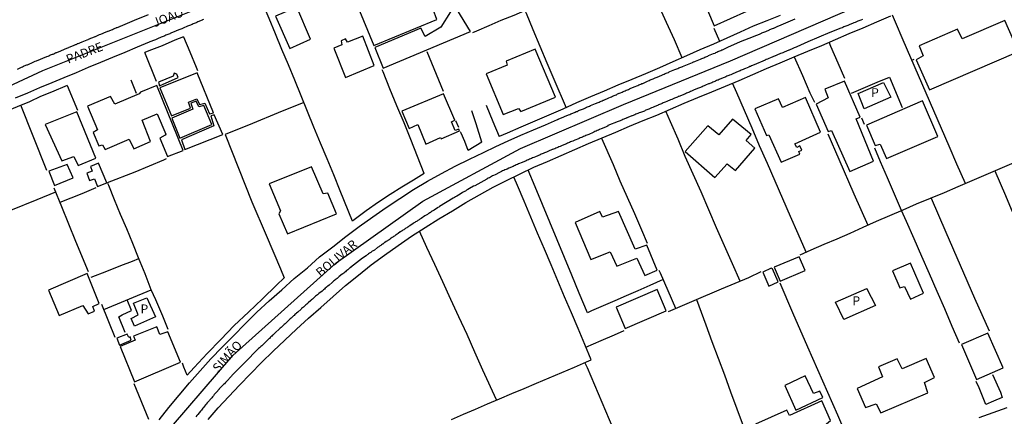
# Model space of a CAD drawing. Units: millimetres. Extents: x 173492 to 175908, y 1665949 to 1668726.
# Drawn here: x 174968 to 175246, y 1666575 to 1666687 of the extents above; entities that cross this region are included whole.
import ezdxf
from ezdxf.enums import TextEntityAlignment as Align

# ---------------------------------------------------------------- set-up
doc = ezdxf.new("R2010")
doc.units = ezdxf.units.MM
doc.header["$MEASUREMENT"] = 0
for name, color, linetype in [('V-EDIFICACAO', 2, 'Continuous'), ('V-EIXO_DE_LOGRADOURO', 3, 'Continuous'), ('V-LOTE', 1, 'Continuous'), ('V-NOME_DOS_LOGRADOUROS', 7, 'Continuous'), ('V-QUADRA', 2, 'Continuous'), ('V-TESTADA', 5, 'Continuous')]:
    doc.layers.add(name, color=color, linetype=linetype)

msp = doc.modelspace()

# ---------------------------------------------------------------- linework, layer by layer
at = {"layer": 'V-EDIFICACAO'}
for points in [[(175167.53, 1666706.5), (175159.5, 1666702.97), (175162.53, 1666695.18), (175160.23, 1666694.03), (175164.06, 1666685.14), (175177.77, 1666691.3), (175174.31, 1666699.46), (175171.15, 1666698.27), (175167.53, 1666706.5)], [(175062.38, 1666693.8), (175068.19, 1666679.58), (175085.96, 1666686.96), (175083.83, 1666692.64), (175089.3, 1666694.96), (175085.96, 1666703.73), (175062.38, 1666693.8)], [(175040.55, 1666687.84), (175044.56, 1666678.71), (175050.32, 1666681.34), (175046.47, 1666690.39), (175040.55, 1666687.84)], [(175068.44, 1666679), (175070.85, 1666673.17), (175095.41, 1666683.49), (175091.57, 1666689.85), (175089.79, 1666689.07), (175087.08, 1666684.79), (175082.64, 1666682.14), (175081.39, 1666684.44), (175068.44, 1666679)], [(175221.75, 1666679.54), (175222.89, 1666676.71), (175220.93, 1666675.51), (175224.66, 1666667.08), (175249.66, 1666677.94), (175245.87, 1666686.63), (175233.88, 1666681.49), (175232.53, 1666684.19), (175221.75, 1666679.54)], [(175060.78, 1666680.5), (175060.25, 1666681.44), (175058.99, 1666680.9), (175059.16, 1666679.75), (175056.98, 1666678.8), (175060.24, 1666670.6), (175068.29, 1666674), (175065.07, 1666682.24), (175060.78, 1666680.5)], [(175105.45, 1666675.18), (175105.73, 1666674.03), (175099.79, 1666671.57), (175104.58, 1666660.13), (175108.9, 1666661.84), (175109.6, 1666661.03), (175119.34, 1666665.07), (175113.64, 1666678.57), (175105.45, 1666675.18)], [(175007.53, 1666669.3), (175007.87, 1666668.24), (175013.14, 1666670.54), (175012.74, 1666671.54), (175012, 1666671.79), (175011.67, 1666670.94), (175007.53, 1666669.3)], [(175007.96, 1666667.69), (175011.21, 1666659.79), (175016.59, 1666661.93), (175016.06, 1666663.59), (175018.36, 1666664.55), (175019.16, 1666662.98), (175020.66, 1666663.39), (175021.97, 1666660.35), (175023.03, 1666660.67), (175018.45, 1666671.94), (175007.96, 1666667.69)], [(174995.24, 1666663.08), (174994.07, 1666665.23), (174987.61, 1666662.48), (174990.35, 1666655.81), (174989.2, 1666655.05), (174990.79, 1666651.29), (174991.83, 1666651.63), (174992.6, 1666650.31), (174999.31, 1666653.21), (175000.62, 1666650.52), (175005.3, 1666652.58), (175003.01, 1666658.52), (175007.15, 1666660.3), (175009.61, 1666654.66), (175009.46, 1666654.3), (175007.98, 1666653.52), (175010.06, 1666648.31), (175014.54, 1666650.05), (175007.08, 1666668.3), (175002.53, 1666666.47), (175002.09, 1666665.96), (174995.24, 1666663.08)], [(175195.13, 1666667.28), (175196.13, 1666664.87), (175192.75, 1666663.11), (175196.14, 1666655.4), (175197.06, 1666655.62), (175202.21, 1666644.09), (175208.91, 1666647.06), (175203.97, 1666658.92), (175205.09, 1666659.43), (175200.72, 1666669.58), (175195.13, 1666667.28)], [(175206.26, 1666661.74), (175204.51, 1666666.06), (175211.72, 1666669.16), (175213.72, 1666665.04), (175206.26, 1666661.74)], [(175076.07, 1666661.07), (175078.12, 1666656.22), (175080.63, 1666657.3), (175082.79, 1666651.83), (175086.92, 1666653.67), (175087.14, 1666653.27), (175092.33, 1666655.56), (175092.13, 1666656.02), (175091.14, 1666655.63), (175090.08, 1666658.13), (175090.99, 1666658.6), (175087.84, 1666665.98), (175076.07, 1666661.07)], [(175183.22, 1666662.16), (175183.22, 1666662.16), (175183.22, 1666662.16), (175182.08, 1666664.6), (175175.5, 1666661.71), (175178.75, 1666654.21), (175179.43, 1666654.42), (175182.85, 1666646.71), (175188.12, 1666648.98), (175187.85, 1666649.72), (175188.66, 1666650.11), (175188.17, 1666651.29), (175187.26, 1666650.87), (175186.74, 1666651.94), (175193.94, 1666655.14), (175189.76, 1666664.93), (175183.22, 1666662.16)], [(175016.7, 1666663.32), (175017.28, 1666661.69), (175011.29, 1666659.17), (175013.62, 1666653.48), (175022.56, 1666657.32), (175020.38, 1666662.73), (175018.93, 1666662.28), (175018.19, 1666663.89), (175016.7, 1666663.32)], [(175206.9, 1666657.17), (175209.36, 1666651.41), (175210.75, 1666651.78), (175212.52, 1666647.79), (175226.96, 1666653.97), (175222.65, 1666664.02), (175206.9, 1666657.17)], [(174975.69, 1666657.34), (174980.36, 1666647.1), (174983.77, 1666648.37), (174984.99, 1666645.76), (174989.92, 1666647.88), (174984.56, 1666660.93), (174975.69, 1666657.34)], [(175023.27, 1666660.11), (175022.29, 1666659.78), (175023.14, 1666657), (175014.02, 1666653), (175014.98, 1666650.34), (175025.72, 1666654.51), (175023.27, 1666660.11)], [(175169.17, 1666658.83), (175165.36, 1666654.47), (175162.22, 1666656.95), (175155.86, 1666649.69), (175164.22, 1666642.37), (175167.65, 1666646.27), (175170.05, 1666644.43), (175175.49, 1666650.69), (175173.06, 1666652.88), (175174.41, 1666654.53), (175169.17, 1666658.83)], [(174976.67, 1666644.16), (174978.31, 1666640.14), (174983.57, 1666642.3), (174981.9, 1666646.11), (174976.67, 1666644.16)], [(174988.43, 1666645.54), (174988.9, 1666644.23), (174987.35, 1666643.61), (174988.19, 1666641.53), (174989.54, 1666642.05), (174990.42, 1666639.88), (174993, 1666640.92), (174993, 1666640.92), (174990.69, 1666646.44), (174988.43, 1666645.54)], [(175038.7, 1666640.65), (175041.95, 1666632.99), (175041.45, 1666632.17), (175043.88, 1666626.5), (175057.65, 1666632.19), (175055.2, 1666638.04), (175053.89, 1666637.79), (175050.69, 1666645.39), (175038.7, 1666640.65)], [(175131.84, 1666632.79), (175124.84, 1666629.73), (175129.32, 1666619.33), (175134.76, 1666621.47), (175136.6, 1666617.41), (175142.23, 1666619.71), (175144.46, 1666614.83), (175148.01, 1666616.35), (175145.02, 1666623.37), (175141.74, 1666622.19), (175137.06, 1666632.87), (175132.62, 1666631.26), (175131.84, 1666632.79)], [(175180.87, 1666617.11), (175182.59, 1666613.2), (175189.65, 1666616.25), (175187.9, 1666620.1), (175180.87, 1666617.11)], [(175214.2, 1666616.09), (175216.26, 1666611.32), (175217.62, 1666611.68), (175219.27, 1666608.14), (175222.94, 1666609.83), (175219.32, 1666618.25), (175214.2, 1666616.09)], [(174976.59, 1666610.65), (174979.65, 1666603.52), (174986.3, 1666606.37), (174987.75, 1666603.98), (174989.58, 1666604.8), (174989.05, 1666606.11), (174990.91, 1666606.95), (174987.52, 1666615.34), (174976.59, 1666610.65)], [(175180.1, 1666616.83), (175177.69, 1666615.73), (175179.41, 1666611.79), (175182.07, 1666613.02), (175180.46, 1666616.71), (175180.1, 1666616.83)], [(175136.38, 1666605.9), (175138.97, 1666599.85), (175150.53, 1666604.86), (175148, 1666610.83), (175136.38, 1666605.9)], [(175200.51, 1666602.38), (175198.21, 1666607.27), (175207, 1666611.15), (175207.03, 1666611.1), (175209.4, 1666606.32), (175200.51, 1666602.38), (175200.51, 1666602.38)], [(175000.83, 1666600.54), (174999.85, 1666602.69), (175001.82, 1666603.75), (175000.5, 1666607.04), (175004.3, 1666608.53), (175006.71, 1666603.13), (175000.83, 1666600.54)], [(174995.82, 1666597.15), (174996.62, 1666595.14), (174999.92, 1666596.58), (174999.55, 1666597.49), (174999.24, 1666597.37), (174998.79, 1666598.31), (174995.82, 1666597.15)], [(175007.07, 1666600.31), (175000.51, 1666597.72), (175000.98, 1666596.64), (174996.75, 1666594.83), (175000.82, 1666584.89), (175013.77, 1666590.4), (175010.21, 1666598.91), (175007.9, 1666598.19), (175007.07, 1666600.31)], [(175233.63, 1666595.37), (175237.88, 1666585.53), (175245.42, 1666588.79), (175241.07, 1666598.61), (175233.63, 1666595.37)], [(175204.29, 1666582.94), (175206.65, 1666577.63), (175209.62, 1666578.7), (175210.92, 1666576.08), (175224.21, 1666581.8), (175223.21, 1666584.65), (175226.07, 1666586.04), (175223.67, 1666591.4), (175216.97, 1666588.53), (175215.53, 1666591.31), (175210.31, 1666589.05), (175211.4, 1666586.28), (175204.29, 1666582.94)], [(175189.65, 1666586.51), (175183.87, 1666583.84), (175186.97, 1666576.87), (175194.57, 1666580.43), (175193.8, 1666582.22), (175191.94, 1666581.59), (175189.65, 1666586.51)], [(175185.18, 1666575.41), (175184.45, 1666576.92), (175175.67, 1666572.89), (175180.53, 1666561.98), (175197.2, 1666569.65), (175195.62, 1666573.06), (175196.81, 1666573.93), (175194.28, 1666579.55), (175185.18, 1666575.41)]]:
    msp.add_lwpolyline(points, close=True, dxfattribs=at)
at = {"layer": 'V-EIXO_DE_LOGRADOURO'}
for points in [[(174972.89, 1666507.14), (174980.03, 1666531.51), (175007.24, 1666567.46), (175028.51, 1666592.31), (175057.6, 1666618.41), (175082, 1666635.76), (175109.53, 1666650.61), (175138.46, 1666662.96), (175168.64, 1666675.31), (175198.82, 1666688.28), (175229.16, 1666701.25), (175261.06, 1666714.22), (175292.96, 1666727.19), (175325.02, 1666741.73), (175357.55, 1666755.48), (175375.22, 1666763.61), (175396.65, 1666781.12), (175414.64, 1666797.06), (175440.24, 1666873.8)], [(174942.34, 1666658.14), (174959.77, 1666665.5), (174974.97, 1666672.56), (175022.42, 1666691.55), (175053.9, 1666704.72), (175085.38, 1666717.89), (175116.86, 1666731.06), (175148.34, 1666744.23), (175180.28, 1666759.11), (175212.69, 1666773.68), (175245.1, 1666788.25), (175277.82, 1666802.66), (175310.54, 1666817.07), (175343.26, 1666831.48), (175376.91, 1666846.51), (175410.56, 1666861.54), (175423.74, 1666866.95)]]:
    msp.add_lwpolyline(points, dxfattribs=at)
at = {"layer": 'V-LOTE'}
for points in [[(175062.22, 1666630.15), (175058.72, 1666638.65), (175056.9, 1666643.17), (175055.08, 1666647.67), (175053.15, 1666652.13), (175051.33, 1666656.56), (175049.53, 1666660.99), (175047.74, 1666665.42), (175045.97, 1666669.81), (175044.13, 1666674.16), (175042.29, 1666678.51), (175040.52, 1666682.86), (175038.77, 1666687.21), (175037.07, 1666691.15)], [(175096.1, 1666683.27), (175097.16, 1666683.75), (175100.62, 1666685.23), (175104.08, 1666686.71), (175107.67, 1666688.14), (175110.73, 1666689.44), (175111.06, 1666688.73), (175113, 1666684.07), (175114.89, 1666679.41), (175116.9, 1666674.75), (175118.91, 1666670.09), (175122.3, 1666662.08)], [(175155, 1666676.13), (175152.82, 1666681.15), (175150.58, 1666686.1), (175148.34, 1666691.05), (175148.19, 1666691.36)], [(175021.55, 1666574.24), (175024.4, 1666577.51), (175027.38, 1666580.72), (175030.38, 1666583.93), (175033.43, 1666587.12), (175036.57, 1666590.31), (175039.82, 1666593.45), (175043.11, 1666596.57), (175046.4, 1666599.69), (175049.82, 1666602.76), (175053.24, 1666605.83), (175056.71, 1666608.9), (175060.18, 1666611.97), (175063.85, 1666614.86), (175067.47, 1666617.82), (175071.2, 1666620.58), (175075, 1666623.27), (175078.83, 1666625.85), (175082.65, 1666628.3), (175086.45, 1666630.75), (175090.3, 1666633.05), (175094.12, 1666635.35), (175097.95, 1666637.49), (175101.77, 1666639.7), (175105.59, 1666641.59), (175109.41, 1666643.48), (175113.24, 1666645.29), (175117.09, 1666646.96), (175120.94, 1666648.63), (175124.79, 1666650.3), (175128.64, 1666651.97), (175132.49, 1666653.59), (175136.34, 1666655.21), (175140.19, 1666656.83), (175144.04, 1666658.45), (175147.87, 1666660.01), (175151.72, 1666661.66), (175155.59, 1666663.31), (175159.46, 1666664.91), (175163.33, 1666666.51), (175167.18, 1666668.13), (175171.03, 1666669.76), (175174.9, 1666671.43), (175178.77, 1666673.1), (175182.64, 1666674.75), (175186.51, 1666676.4), (175190.4, 1666678.02), (175194.29, 1666679.64), (175198.16, 1666681.31), (175202.05, 1666682.96), (175205.94, 1666684.61), (175209.83, 1666686.26), (175213.72, 1666687.91)], [(175182.58, 1666688.09), (175178.8, 1666686.55), (175175.02, 1666685.01), (175171.31, 1666683.34), (175167.6, 1666681.67), (175163.8, 1666680), (175160, 1666678.33), (175156.2, 1666676.66), (175152.4, 1666674.99), (175148.6, 1666673.32), (175144.71, 1666671.65), (175140.82, 1666670.02), (175136.93, 1666668.39), (175133.04, 1666666.76), (175129.15, 1666665.13), (175125.28, 1666663.41), (175121.41, 1666661.69), (175117.48, 1666660), (175113.55, 1666658.31), (175109.62, 1666656.62), (175105.69, 1666654.93), (175103.45, 1666653.97)], [(175234.77, 1666640.74), (175232.36, 1666646.21), (175230.16, 1666651.2), (175227.98, 1666656.19), (175225.82, 1666661.18), (175223.66, 1666666.17), (175221.52, 1666671.16), (175219.38, 1666676.15), (175217.24, 1666681.14), (175215.1, 1666686.13), (175214.22, 1666688.12)], [(175163.9, 1666684.47), (175165.55, 1666680.77)], [(175014.58, 1666682.04), (175012.13, 1666681.06), (175008.57, 1666679.54), (175004.88, 1666678.09), (175003.7, 1666677.62)], [(175014.58, 1666682.04), (175016.37, 1666677.79), (175018.16, 1666673.51), (175018.52, 1666672.56)], [(175200.78, 1666670.26), (175198.9, 1666674.61), (175196.88, 1666679.29), (175196.39, 1666680.55)], [(175006.97, 1666669.42), (175003.72, 1666677.63)], [(175087.8, 1666666.61), (175083.24, 1666677.84)], [(175186.58, 1666676.43), (175188.92, 1666671.15), (175190.96, 1666666.29), (175192.22, 1666663.59)], [(175219.68, 1666675.44), (175220.3, 1666675.78)], [(175082.38, 1666643.56), (175080.45, 1666648.32), (175078.59, 1666653.08), (175076.69, 1666657.84), (175074.69, 1666662.6), (175072.69, 1666667.36), (175070.81, 1666672.13), (175070.55, 1666672.71)], [(174999.75, 1666669.9), (175001.28, 1666666.18)], [(175202.69, 1666666.2), (175209.94, 1666669.3), (175213.33, 1666670.72), (175216.94, 1666662.12)], [(174981.87, 1666668.32), (174977.49, 1666666.45), (174974.36, 1666665.2), (174971.22, 1666663.77), (174967.82, 1666662.34), (174964.4, 1666660.91), (174960.98, 1666659.48), (174957.44, 1666658.06), (174953.9, 1666656.64), (174950.3, 1666655.12), (174946.7, 1666653.6), (174943.1, 1666652.08)], [(174981.87, 1666668.32), (174984.72, 1666661.38)], [(175189.93, 1666621.41), (175187.63, 1666626.5), (175185.5, 1666631.47), (175183.37, 1666636.44), (175181.18, 1666641.41), (175178.99, 1666646.38), (175176.8, 1666651.35), (175174.67, 1666656.32), (175172.54, 1666661.29), (175170.41, 1666666.26), (175169.2, 1666668.98)], [(174976.13, 1666644.42), (174972.32, 1666654.04), (174968.77, 1666662.74)], [(175048.49, 1666663.55), (175041.27, 1666660.6), (175034.05, 1666657.65), (175026.32, 1666654.48), (175030.07, 1666645.04), (175033.82, 1666635.6), (175037.87, 1666626.16), (175041.92, 1666616.72), (175042.97, 1666614.18)], [(175099.79, 1666662.82), (175101.73, 1666658.18), (175103.45, 1666653.97)], [(175098.58, 1666652.33), (175097.03, 1666657.55), (175095.81, 1666661.15)], [(175171.3, 1666613.22), (175169.15, 1666618.07), (175166.89, 1666623.15), (175164.68, 1666628.21), (175162.51, 1666633.27), (175160.34, 1666638.33), (175158.11, 1666643.33), (175155.88, 1666648.33), (175153.89, 1666653.22), (175151.75, 1666658.11), (175150.42, 1666661.1)], [(175206.37, 1666657.3), (175205.61, 1666659.09)], [(175092.12, 1666656.5), (175091.32, 1666658.38)], [(175094.73, 1666650.06), (175093.77, 1666652.51), (175092.8, 1666654.94), (175092.61, 1666655.28)], [(175132.25, 1666653.49), (175135.61, 1666646.09), (175137.45, 1666641.43), (175139.5, 1666636.83), (175141.6, 1666632.27), (175143.57, 1666627.69), (175145.18, 1666623.91)], [(175196.03, 1666654.74), (175199.13, 1666647.6), (175203.36, 1666637.83), (175207.28, 1666629)], [(175098.58, 1666652.33), (175094.73, 1666650.06)], [(175233.04, 1666595.76), (175230.98, 1666600.43), (175228.91, 1666605.38), (175226.77, 1666610.31), (175224.63, 1666615.24), (175222.49, 1666620.17), (175220.35, 1666625.1), (175218.21, 1666630.03), (175216.78, 1666633.15), (175214.8, 1666637.71), (175212.84, 1666642.29), (175210.88, 1666646.87), (175209.24, 1666650.67)], [(174993.25, 1666641.03), (175001.02, 1666644.02), (175009.11, 1666647.37), (175009.8, 1666647.77)], [(175188.22, 1666620.63), (175191.32, 1666622.04), (175194.97, 1666623.61), (175198.64, 1666625.18), (175202.31, 1666626.77), (175205.98, 1666628.43), (175209.72, 1666630.07), (175213.46, 1666631.71), (175217.24, 1666633.35), (175221.02, 1666634.99), (175224.95, 1666636.56), (175228.84, 1666638.2), (175232.73, 1666639.84), (175236.62, 1666641.56), (175240.57, 1666643.26), (175244.52, 1666644.96), (175248.47, 1666646.66)], [(175082.38, 1666643.56), (175079.33, 1666641.62), (175076.04, 1666639.68), (175072.77, 1666637.59), (175069.5, 1666635.5), (175066.07, 1666632.98), (175062.64, 1666630.46), (175062.22, 1666630.15)], [(175090.05, 1666574.29), (175093.42, 1666575.72), (175096.79, 1666577.15), (175100.16, 1666578.62), (175103.53, 1666580.09), (175107.03, 1666581.54), (175110.53, 1666582.99), (175114.03, 1666584.5), (175117.58, 1666585.99), (175121.13, 1666587.48), (175124.68, 1666588.97), (175128.11, 1666590.48), (175129.35, 1666591.05), (175127.57, 1666595.34), (175125.7, 1666599.84), (175123.8, 1666604.34), (175121.9, 1666608.82), (175120, 1666613.3), (175118.1, 1666617.78), (175116.2, 1666622.26), (175114.3, 1666626.74), (175112.4, 1666631.22), (175110.5, 1666635.7), (175108.6, 1666640.18), (175107.68, 1666642.36), (175107.62, 1666642.59)], [(175149.69, 1666613.7), (175145.89, 1666612.01), (175142.55, 1666610.48), (175139.28, 1666609.09), (175136.01, 1666607.7), (175132.74, 1666606.31), (175129.47, 1666604.87), (175128.34, 1666604.3), (175125.98, 1666609.85), (175123.95, 1666614.87), (175121.85, 1666619.85), (175119.79, 1666624.83), (175117.74, 1666629.81), (175115.69, 1666634.79), (175113.64, 1666639.77), (175111.69, 1666644.44), (175111.66, 1666644.55)], [(175243.06, 1666644.33), (175246.06, 1666637.38), (175247.66, 1666633.48), (175249.48, 1666629.56), (175251.15, 1666625.55), (175252.89, 1666621.54), (175254.63, 1666617.53), (175256.36, 1666613.48), (175257.52, 1666610.81)], [(174963.12, 1666639.39), (174965.99, 1666633.19), (174973.43, 1666636.2), (174978.62, 1666638.36)], [(174987.86, 1666615.82), (174984.26, 1666624.39), (174980.37, 1666634.19), (174978.16, 1666639.45)], [(174979.85, 1666635.42), (174986.06, 1666637.89), (174990.05, 1666639.56)], [(175010.26, 1666599.56), (175008.76, 1666603.37), (175006.82, 1666608), (175005.48, 1666610.8), (175003.8, 1666615.32), (175001.95, 1666619.77), (175000.38, 1666623.85), (174998.61, 1666627.93), (174996.84, 1666632.01), (174995.19, 1666636.09), (174993.54, 1666640.17), (174993.27, 1666640.71)], [(175225.12, 1666636.63), (175229.2, 1666627.05), (175233.27, 1666617.75), (175237.34, 1666608.45), (175241.41, 1666599.18)], [(175102.76, 1666579.76), (175098.88, 1666588.18), (175096.66, 1666593.19), (175094.44, 1666598.2), (175092.17, 1666603.14), (175089.84, 1666608.06), (175087.59, 1666612.98), (175085.39, 1666617.9), (175083.08, 1666622.67), (175081.02, 1666627.26)], [(174988.65, 1666614.32), (174993.07, 1666616.05), (174996.93, 1666617.6), (175000.21, 1666618.88), (175002.01, 1666619.63)], [(175153.24, 1666605.54), (175151.04, 1666610.51), (175148.94, 1666615.46), (175148.56, 1666616.21)], [(175151.19, 1666604.64), (175158.38, 1666607.78), (175166.09, 1666611.03), (175173.8, 1666614.28), (175177.23, 1666615.92)], [(175042.97, 1666614.18), (175040.77, 1666612.09), (175036.84, 1666608.26), (175032.88, 1666604.47), (175028.92, 1666600.68), (175025.14, 1666596.76), (175021.25, 1666592.86), (175017.58, 1666588.87), (175015.6, 1666586.76)], [(175202.93, 1666565.83), (175198.81, 1666575.43), (175194.65, 1666585.03), (175190.41, 1666594.63), (175186.17, 1666604.27), (175182.55, 1666612.63)], [(174992.16, 1666605.23), (175005.48, 1666610.8)], [(174995.33, 1666597.37), (174991.58, 1666606.67)], [(174998.17, 1666598.72), (174996.37, 1666603.19), (174997.33, 1666603.72), (175000.01, 1666604.91), (174998.78, 1666608)], [(175159.02, 1666608.05), (175161.64, 1666600.91), (175163.32, 1666596.24), (175165.13, 1666591.55), (175166.88, 1666586.8), (175168.63, 1666582.05), (175170.42, 1666577.25), (175172.21, 1666572.45), (175174, 1666567.65), (175175.79, 1666562.85), (175177.56, 1666558.01), (175178.31, 1666555.97)], [(175127.89, 1666594.58), (175132.19, 1666596.46), (175135.99, 1666598.11), (175138.72, 1666599.33)], [(175015.62, 1666586.78), (175014.71, 1666589.01), (175014.29, 1666590.08)], [(175146.95, 1666544.93), (175144.88, 1666549.83), (175142.81, 1666554.71), (175140.7, 1666559.59), (175138.59, 1666564.47), (175136.59, 1666569.33), (175134.59, 1666574.19), (175132.5, 1666579.05), (175130.41, 1666583.91), (175128.32, 1666588.77), (175127.64, 1666590.27)], [(175242.36, 1666586.91), (175244.6, 1666581.93), (175245.1, 1666580.44)], [(175004.88, 1666574.21), (175000.73, 1666584.25)], [(175240.52, 1666578.52), (175238.59, 1666583.15), (175237.74, 1666584.93)], [(175245.1, 1666580.44), (175242.7, 1666579.37), (175240.52, 1666578.52)]]:
    msp.add_lwpolyline(points, dxfattribs=at)
at = {"layer": 'V-QUADRA'}
for points in [[(175020.24, 1666686.91), (175019.98, 1666686.78), (175019.83, 1666686.7), (175018.65, 1666686.22), (175018.33, 1666686.07), (175018.14, 1666686.01), (175017.88, 1666685.9), (175017.62, 1666685.8), (175017.32, 1666685.67), (175017.07, 1666685.54), (175016.81, 1666685.43), (175016.55, 1666685.32), (175016.29, 1666685.24), (175016.04, 1666685.13), (175015.78, 1666685.05), (175015.71, 1666685.03), (175014.49, 1666684.47), (175014.11, 1666684.32), (175014.11, 1666684.32), (175013.85, 1666684.21), (175013.59, 1666684.12), (175013.33, 1666684.02), (175013.08, 1666683.89), (175012.82, 1666683.8), (175012.56, 1666683.69), (175012.45, 1666683.63), (175011.19, 1666683.12), (175010.88, 1666682.99), (175010.72, 1666682.92), (175010.46, 1666682.82), (175010.2, 1666682.71), (175009.94, 1666682.6), (175009.64, 1666682.47), (175009.39, 1666682.36), (175009.13, 1666682.26), (175008.87, 1666682.15), (175008.61, 1666682.04), (175008.33, 1666681.92), (175007.28, 1666681.49), (175006.94, 1666681.33), (175006.68, 1666681.23), (175006.43, 1666681.12), (175006.17, 1666681.03), (175005.91, 1666680.93), (175005.65, 1666680.82), (175005.4, 1666680.71), (175005.14, 1666680.61), (175004.95, 1666680.52), (175001.52, 1666679.09), (174998.09, 1666677.66), (174994.66, 1666676.23), (174991.23, 1666674.8), (174987.8, 1666673.37), (174984.37, 1666671.94), (174980.94, 1666670.51), (174977.51, 1666669.08), (174974.08, 1666667.63), (174970.65, 1666666.18), (174967.2, 1666664.73)], [(174967.84, 1666672.97), (174968.98, 1666673.48), (174969.32, 1666673.63), (174969.58, 1666673.74), (174969.79, 1666673.83), (174970.03, 1666673.93), (174970.26, 1666674.02), (174970.48, 1666674.11), (174970.67, 1666674.19), (174970.86, 1666674.26), (174971.08, 1666674.34), (174971.34, 1666674.45), (174971.48, 1666674.54), (174971.68, 1666674.6), (174971.74, 1666674.62), (174972.88, 1666675.16), (174973.18, 1666675.24), (174973.4, 1666675.33), (174973.65, 1666675.44), (174973.87, 1666675.54), (174974.12, 1666675.65), (174974.32, 1666675.74), (174974.55, 1666675.8), (174974.81, 1666675.91), (174974.81, 1666675.91), (174974.96, 1666675.98), (174976.14, 1666676.47), (174976.48, 1666676.62), (174976.74, 1666676.72), (174976.96, 1666676.83), (174977.19, 1666676.94), (174977.43, 1666677.02), (174977.69, 1666677.11), (174977.9, 1666677.19), (174978.11, 1666677.28), (174978.35, 1666677.39), (174978.59, 1666677.5), (174978.77, 1666677.58), (174978.93, 1666677.6), (174978.99, 1666677.61), (174980.09, 1666678.12), (174980.43, 1666678.25), (174980.69, 1666678.37), (174980.9, 1666678.46), (174981.12, 1666678.55), (174981.33, 1666678.65), (174981.55, 1666678.74), (174981.8, 1666678.85), (174982.06, 1666678.93), (174982.28, 1666679.04), (174982.42, 1666679.11), (174983.65, 1666679.62), (174983.99, 1666679.75), (174984.2, 1666679.85), (174984.38, 1666679.92), (174984.59, 1666680), (174984.8, 1666680.11), (174984.98, 1666680.15), (174985.19, 1666680.26), (174985.45, 1666680.37), (174985.64, 1666680.46), (174985.88, 1666680.54), (174986.11, 1666680.65), (174987.47, 1666681.21), (174987.74, 1666681.31), (174987.89, 1666681.36), (174988.11, 1666681.46), (174988.37, 1666681.57), (174988.56, 1666681.66), (174988.8, 1666681.74), (174989.05, 1666681.87), (174989.27, 1666681.94), (174989.53, 1666682.04), (174989.74, 1666682.13), (174989.8, 1666682.15), (174990.98, 1666682.66), (174991.33, 1666682.81), (174991.52, 1666682.9), (174991.76, 1666682.99), (174991.97, 1666683.07), (174992.18, 1666683.16), (174992.4, 1666683.24), (174992.66, 1666683.35), (174992.87, 1666683.44), (174993.13, 1666683.54), (174993.34, 1666683.59), (174993.36, 1666683.59), (174994.59, 1666684.12), (174994.93, 1666684.27), (174995.14, 1666684.36), (174995.36, 1666684.44), (174995.62, 1666684.55), (174995.79, 1666684.64), (174995.96, 1666684.7), (174996.22, 1666684.79), (174996.43, 1666684.87), (174996.67, 1666684.98), (174996.73, 1666684.98), (174996.77, 1666685.05), (174996.86, 1666685.05), (175000.79, 1666686.75), (175004.77, 1666688.35)], [(175205.73, 1666686.95), (175205.34, 1666686.76), (175205.04, 1666686.63), (175204.78, 1666686.55), (175204.48, 1666686.42), (175204.23, 1666686.31), (175203.93, 1666686.18), (175203.67, 1666686.08), (175203.37, 1666685.97), (175203.13, 1666685.93), (175202.04, 1666685.41), (175201.61, 1666685.26), (175201.35, 1666685.15), (175201.05, 1666685.05), (175200.8, 1666684.94), (175200.54, 1666684.81), (175200.28, 1666684.7), (175200.02, 1666684.59), (175199.72, 1666684.51), (175199.7, 1666684.51), (175196.54, 1666683.22), (175193.47, 1666681.93), (175190.4, 1666680.64), (175187.26, 1666679.21), (175187.13, 1666679.15), (175186.85, 1666679), (175186.51, 1666678.89), (175186.17, 1666678.74), (175185.82, 1666678.57), (175185.48, 1666678.44), (175185.14, 1666678.31), (175185.03, 1666678.25), (175183.76, 1666677.75), (175183.76, 1666677.75), (175183.31, 1666677.56), (175183.04, 1666677.45), (175182.69, 1666677.3), (175182.35, 1666677.17), (175182.01, 1666677.02), (175181.66, 1666676.87), (175181.32, 1666676.72), (175181.21, 1666676.66), (175179.88, 1666676.1), (175179.39, 1666675.91), (175179.05, 1666675.76), (175178.7, 1666675.61), (175178.36, 1666675.46), (175175.31, 1666674.18), (175175.23, 1666674.15), (175175.23, 1666674.11), (175175.01, 1666674.04), (175174.76, 1666673.96), (175174.5, 1666673.85), (175174.26, 1666673.72), (175174.03, 1666673.64), (175173.79, 1666673.53), (175172.8, 1666673.12), (175172.54, 1666672.99), (175172.4, 1666672.95), (175172.14, 1666672.86), (175171.86, 1666672.74), (175171.62, 1666672.63), (175171.32, 1666672.48), (175171.07, 1666672.37), (175170.81, 1666672.26), (175170.55, 1666672.15), (175170.3, 1666672.07), (175170.14, 1666672.01), (175169.05, 1666671.51), (175168.66, 1666671.36), (175168.36, 1666671.23), (175168.11, 1666671.13), (175167.85, 1666671.02), (175167.59, 1666670.91), (175167.34, 1666670.8), (175167.08, 1666670.7), (175166.82, 1666670.59), (175166.54, 1666670.46), (175165.4, 1666669.99), (175165.1, 1666669.86), (175164.93, 1666669.8), (175164.68, 1666669.69), (175164.42, 1666669.56), (175164.16, 1666669.45), (175163.9, 1666669.35), (175163.6, 1666669.22), (175163.35, 1666669.11), (175163.09, 1666669), (175162.83, 1666668.89), (175162.57, 1666668.81), (175162.46, 1666668.77), (175161.61, 1666668.38), (175161.2, 1666668.21), (175160.94, 1666668.1), (175160.64, 1666667.99), (175160.39, 1666667.89), (175160.13, 1666667.78), (175159.87, 1666667.67), (175159.61, 1666667.59), (175159.36, 1666667.48), (175159.33, 1666667.46), (175158.24, 1666666.99), (175157.85, 1666666.84), (175157.6, 1666666.73), (175157.34, 1666666.62), (175157.04, 1666666.47), (175156.78, 1666666.36), (175156.48, 1666666.26), (175156.22, 1666666.15), (175155.92, 1666666.02), (175155.67, 1666665.91), (175155.52, 1666665.83), (175154.38, 1666665.36), (175154.08, 1666665.23), (175153.91, 1666665.19), (175153.65, 1666665.06), (175153.39, 1666664.95), (175153.14, 1666664.82), (175152.88, 1666664.73), (175152.62, 1666664.65), (175152.32, 1666664.52), (175152.06, 1666664.39), (175151.76, 1666664.29), (175151.74, 1666664.29), (175150.65, 1666663.81), (175150.26, 1666663.66), (175149.96, 1666663.53), (175149.7, 1666663.43), (175149.4, 1666663.3), (175149.15, 1666663.19), (175148.89, 1666663.08), (175148.63, 1666662.97), (175148.37, 1666662.89), (175148.22, 1666662.83), (175148.22, 1666662.83), (175147.09, 1666662.33), (175146.87, 1666662.25), (175146.83, 1666662.22), (175146.7, 1666662.16), (175146.4, 1666662.03), (175146.14, 1666661.92), (175145.84, 1666661.8), (175145.59, 1666661.69), (175145.33, 1666661.58), (175145.07, 1666661.47), (175144.81, 1666661.37), (175144.58, 1666661.24), (175144.36, 1666661.13), (175143.27, 1666660.74), (175142.94, 1666660.59), (175142.75, 1666660.53), (175142.5, 1666660.44), (175142.24, 1666660.31), (175141.98, 1666660.21), (175141.68, 1666660.1), (175141.43, 1666659.97), (175141.17, 1666659.89), (175140.91, 1666659.8), (175140.84, 1666659.78), (175139.71, 1666659.29), (175139.45, 1666659.18), (175139.41, 1666659.16), (175139.34, 1666659.14), (175139.32, 1666659.11), (175139.28, 1666659.11), (175139.21, 1666659.09), (175139.07, 1666659.03), (175138.81, 1666658.92), (175138.55, 1666658.81), (175138.29, 1666658.71), (175138.04, 1666658.6), (175137.78, 1666658.49), (175137.52, 1666658.38), (175137.26, 1666658.28), (175137.03, 1666658.17), (175134.1, 1666657.04), (175134.09, 1666656.97), (175134.05, 1666656.91), (175133.92, 1666656.91), (175133.75, 1666656.8), (175133.38, 1666656.61), (175132.2, 1666656.11), (175131.73, 1666655.92), (175131.43, 1666655.77), (175131.09, 1666655.64), (175130.79, 1666655.51), (175130.44, 1666655.34), (175130.14, 1666655.21), (175129.91, 1666655.11), (175128.68, 1666654.57), (175128.21, 1666654.38), (175127.91, 1666654.22), (175127.57, 1666654.05), (175127.27, 1666653.92), (175126.93, 1666653.79), (175126.63, 1666653.67), (175126.28, 1666653.54), (175125.98, 1666653.41), (175125.79, 1666653.33), (175124.78, 1666652.92), (175124.39, 1666652.74), (175124.18, 1666652.68), (175123.88, 1666652.53), (175123.58, 1666652.42), (175123.28, 1666652.29), (175122.98, 1666652.16), (175122.68, 1666652.04), (175122.4, 1666651.89), (175121.26, 1666651.44), (175120.85, 1666651.26), (175120.62, 1666651.16), (175120.32, 1666651.03), (175120.02, 1666650.9), (175119.72, 1666650.77), (175119.42, 1666650.66), (175119.12, 1666650.53), (175118.82, 1666650.41), (175118.52, 1666650.3), (175118.45, 1666650.26), (175117.4, 1666649.83), (175117.01, 1666649.65), (175116.8, 1666649.57), (175116.5, 1666649.44), (175116.2, 1666649.33), (175115.9, 1666649.2), (175115.6, 1666649.08), (175115.3, 1666648.95), (175115, 1666648.84), (175114.98, 1666648.82), (175113.67, 1666648.26), (175113.2, 1666648.05), (175112.9, 1666647.92), (175112.6, 1666647.79), (175112.3, 1666647.66), (175112, 1666647.53), (175112, 1666647.53), (175111.7, 1666647.4), (175111.4, 1666647.27), (175111.1, 1666647.15), (175110.9, 1666647.06), (175109.72, 1666646.57), (175109.25, 1666646.37), (175108.95, 1666646.24), (175108.61, 1666646.12), (175108.31, 1666645.94), (175107.96, 1666645.8), (175107.66, 1666645.67), (175107.38, 1666645.54), (175106.21, 1666645.04), (175105.73, 1666644.79), (175105.43, 1666644.66), (175105.09, 1666644.53), (175104.79, 1666644.4), (175104.45, 1666644.25), (175104.15, 1666644.1), (175103.8, 1666643.95), (175103.57, 1666643.85), (175102.37, 1666643.2), (175101.92, 1666642.98), (175101.62, 1666642.84), (175101.32, 1666642.66), (175101.02, 1666642.51), (175100.72, 1666642.34), (175100.42, 1666642.19), (175100.11, 1666642.04), (175100.01, 1666641.98), (175096.59, 1666640.11), (175096.27, 1666639.96), (175095.14, 1666639.3), (175094.67, 1666639.02), (175094.32, 1666638.8), (175093.98, 1666638.61), (175093.68, 1666638.44), (175093.34, 1666638.25), (175093.06, 1666638.1), (175092.03, 1666637.45), (175091.54, 1666637.17), (175091.23, 1666637), (175090.89, 1666636.79), (175090.55, 1666636.62), (175086.73, 1666634.28), (175086.73, 1666634.26), (175086.6, 1666634.19), (175086.47, 1666634.1), (175086.22, 1666633.95), (175086.15, 1666633.91), (175085.14, 1666633.25), (175084.8, 1666633.03), (175084.59, 1666632.9), (175084.33, 1666632.73), (175084.13, 1666632.6), (175083.94, 1666632.47), (175083.69, 1666632.3), (175083.47, 1666632.15), (175083.27, 1666632.02), (175083.08, 1666631.9), (175082.91, 1666631.79), (175082.74, 1666631.68), (175082.55, 1666631.6), (175081.49, 1666630.87), (175081.15, 1666630.65), (175080.96, 1666630.48), (175080.77, 1666630.4), (175080.55, 1666630.27), (175080.36, 1666630.14), (175080.17, 1666630.01), (175079.95, 1666629.88), (175079.74, 1666629.73), (175079.52, 1666629.6), (175079.29, 1666629.5), (175078.32, 1666628.79), (175077.98, 1666628.59), (175077.8, 1666628.46), (175077.68, 1666628.38), (175077.46, 1666628.27), (175077.21, 1666628.1), (175076.99, 1666627.95), (175076.8, 1666627.82), (175076.61, 1666627.69), (175076.39, 1666627.56), (175076.18, 1666627.41), (175075.96, 1666627.28), (175075.75, 1666627.13), (175075.64, 1666627.07), (175075.02, 1666626.64), (175074.72, 1666626.45), (175074.52, 1666626.3), (175074.33, 1666626.17), (175074.16, 1666626.06), (175073.97, 1666625.91), (175073.73, 1666625.76), (175073.52, 1666625.61), (175073.32, 1666625.48), (175073.09, 1666625.33), (175072.91, 1666625.2), (175072.75, 1666625.08), (175072.75, 1666625.08), (175072.53, 1666624.86), (175071.65, 1666624.35), (175071.31, 1666624.11), (175071.12, 1666623.98), (175070.9, 1666623.83), (175070.73, 1666623.68), (175070.6, 1666623.59), (175070.39, 1666623.45), (175070.17, 1666623.29), (175070, 1666623.19), (175069.83, 1666623.06), (175069.61, 1666622.93), (175069.42, 1666622.78), (175069.23, 1666622.67), (175069.21, 1666622.66), (175068.34, 1666621.99), (175068.03, 1666621.77), (175067.77, 1666621.62), (175067.56, 1666621.45), (175067.34, 1666621.32), (175067.12, 1666621.19), (175066.95, 1666621.06), (175066.72, 1666620.89), (175066.52, 1666620.72), (175066.35, 1666620.61), (175066.14, 1666620.44), (175066.01, 1666620.32), (175065.04, 1666619.67), (175061.64, 1666617.05), (175061.59, 1666617.01), (175061.48, 1666616.93), (175061.42, 1666616.88), (175061.36, 1666616.84), (175061.12, 1666616.65), (175060.86, 1666616.45), (175060.62, 1666616.24), (175060.43, 1666616.09), (175060.19, 1666615.87), (175059.96, 1666615.7), (175059.71, 1666615.51), (175059.43, 1666615.29), (175059.3, 1666615.17), (175058.46, 1666614.5), (175058.08, 1666614.18), (175057.84, 1666613.99), (175057.58, 1666613.77), (175057.35, 1666613.58), (175057.09, 1666613.36), (175056.87, 1666613.19), (175056.61, 1666612.98), (175056.47, 1666612.85), (175055.63, 1666612.12), (175055.22, 1666611.8), (175054.99, 1666611.63), (175054.73, 1666611.39), (175054.51, 1666611.22), (175054.27, 1666610.98), (175054.04, 1666610.79), (175053.81, 1666610.6), (175053.61, 1666610.41), (175052.71, 1666609.72), (175052.3, 1666609.37), (175052.07, 1666609.16), (175051.81, 1666608.95), (175051.6, 1666608.8), (175051.36, 1666608.58), (175051.1, 1666608.37), (175050.89, 1666608.15), (175050.63, 1666607.94), (175050.5, 1666607.79), (175049.69, 1666607.1), (175049.3, 1666606.78), (175049.09, 1666606.59), (175048.85, 1666606.39), (175048.68, 1666606.18), (175048.4, 1666605.9), (175048.08, 1666605.67), (175047.86, 1666605.47), (175047.71, 1666605.34), (175046.79, 1666604.51), (175046.4, 1666604.16), (175046.21, 1666603.97), (175046, 1666603.8), (175045.78, 1666603.58), (175045.59, 1666603.44), (175045.35, 1666603.22), (175045.12, 1666602.98), (175044.88, 1666602.79), (175044.67, 1666602.56), (175043.76, 1666601.74), (175043.4, 1666601.42), (175043.21, 1666601.23), (175042.97, 1666601.03), (175042.8, 1666600.82), (175042.5, 1666600.56), (175042.29, 1666600.37), (175042.07, 1666600.17), (175041.86, 1666599.98), (175041.62, 1666599.76), (175041.43, 1666599.6), (175041.43, 1666599.6), (175041.41, 1666599.6), (175040.59, 1666598.82), (175040.25, 1666598.48), (175040.06, 1666598.33), (175039.86, 1666598.13), (175039.67, 1666597.96), (175039.45, 1666597.75), (175039.24, 1666597.58), (175039.05, 1666597.34), (175038.83, 1666597.11), (175038.6, 1666596.96), (175037.87, 1666596.23), (175037.5, 1666595.86), (175037.31, 1666595.69), (175037.09, 1666595.46), (175036.82, 1666595.22), (175036.62, 1666595), (175036.39, 1666594.79), (175036.11, 1666594.53), (175035.98, 1666594.45), (175035.76, 1666594.21), (175035.66, 1666594.11), (175031.88, 1666590.31), (175028.26, 1666586.6), (175028.13, 1666586.47), (175028.02, 1666586.34), (175027.77, 1666586.04), (175027.49, 1666585.76), (175027.38, 1666585.65), (175026.48, 1666584.71), (175026.14, 1666584.34), (175025.86, 1666584.09), (175025.69, 1666583.92), (175025.49, 1666583.72), (175025.32, 1666583.53), (175025.13, 1666583.32), (175024.87, 1666583.06), (175024.66, 1666582.88), (175024.62, 1666582.82), (175023.88, 1666581.92), (175023.56, 1666581.56), (175023.28, 1666581.26), (175023.02, 1666580.96), (175022.77, 1666580.66), (175022.55, 1666580.36), (175022.29, 1666580.06), (175022.02, 1666579.77), (175021.89, 1666579.63), (175021.26, 1666578.94), (175020.99, 1666578.56), (175020.79, 1666578.34), (175020.54, 1666578.04), (175020.3, 1666577.76), (175020.07, 1666577.44), (175019.87, 1666577.2), (175019.64, 1666576.92), (175019.42, 1666576.63), (175019.36, 1666576.56), (175018.67, 1666575.7), (175018.33, 1666575.34), (175018.07, 1666575.02)], [(175099.06, 1666649.49), (175102.53, 1666651.11), (175106.04, 1666652.7), (175109.55, 1666654.3), (175113.11, 1666655.84), (175116.51, 1666657.28), (175119.93, 1666658.77), (175119.97, 1666658.75), (175120.02, 1666658.79), (175120.12, 1666658.86), (175120.23, 1666658.88), (175120.32, 1666658.94), (175120.53, 1666658.99), (175120.77, 1666659.11), (175121.01, 1666659.2), (175121.24, 1666659.33), (175121.52, 1666659.41), (175121.88, 1666659.59), (175122.98, 1666660.04), (175123.36, 1666660.19), (175123.62, 1666660.31), (175123.9, 1666660.44), (175124.18, 1666660.53), (175124.43, 1666660.66), (175124.65, 1666660.74), (175124.91, 1666660.83), (175125.16, 1666660.96), (175125.42, 1666661.04), (175125.68, 1666661.17), (175125.83, 1666661.24), (175127.18, 1666661.77), (175127.57, 1666661.95), (175127.83, 1666662.05), (175128.1, 1666662.18), (175128.38, 1666662.29), (175128.66, 1666662.42), (175128.94, 1666662.55), (175129.18, 1666662.66), (175130.57, 1666663.21), (175130.91, 1666663.38), (175131.09, 1666663.45), (175131.34, 1666663.56), (175131.64, 1666663.66), (175131.88, 1666663.79), (175132.16, 1666663.88), (175132.46, 1666664.05), (175132.76, 1666664.16), (175132.95, 1666664.24), (175134.35, 1666664.86), (175134.78, 1666665.03), (175135.08, 1666665.14), (175135.38, 1666665.29), (175135.65, 1666665.4), (175135.89, 1666665.51), (175136.15, 1666665.61), (175136.45, 1666665.72), (175136.51, 1666665.74), (175136.81, 1666666.02), (175137.07, 1666666.11), (175137.22, 1666666.13), (175137.37, 1666666.15), (175137.65, 1666666.28), (175138.08, 1666666.47), (175138.38, 1666666.6), (175138.68, 1666666.73), (175138.98, 1666666.86), (175139.28, 1666666.99), (175139.58, 1666667.12), (175139.88, 1666667.22), (175140.14, 1666667.35), (175140.4, 1666667.44), (175140.59, 1666667.53), (175141.81, 1666668.08), (175142.24, 1666668.25), (175142.54, 1666668.36), (175142.84, 1666668.51), (175143.12, 1666668.64), (175143.4, 1666668.72), (175143.65, 1666668.85), (175143.91, 1666668.92), (175143.93, 1666668.92), (175145.29, 1666669.54), (175145.71, 1666669.75), (175146.02, 1666669.88), (175146.32, 1666669.97), (175146.59, 1666670.12), (175146.87, 1666670.22), (175147.17, 1666670.35), (175147.43, 1666670.46), (175147.73, 1666670.59), (175147.97, 1666670.7), (175149.28, 1666671.25), (175149.66, 1666671.43), (175149.94, 1666671.55), (175150.22, 1666671.66), (175150.52, 1666671.79), (175150.82, 1666671.92), (175151.12, 1666672.03), (175151.35, 1666672.15), (175151.53, 1666672.24), (175152.9, 1666672.8), (175152.9, 1666672.8), (175153.24, 1666672.95), (175153.48, 1666673.04), (175153.78, 1666673.14), (175154.06, 1666673.27), (175154.34, 1666673.38), (175154.64, 1666673.49), (175154.94, 1666673.59), (175155, 1666673.62), (175155.13, 1666673.67), (175157.91, 1666674.83), (175157.92, 1666674.84), (175157.98, 1666674.86), (175158.09, 1666674.88), (175158.24, 1666674.97), (175158.54, 1666675.07), (175158.78, 1666675.18), (175160.13, 1666675.74), (175160.56, 1666675.91), (175160.83, 1666676.04), (175161.11, 1666676.14), (175161.39, 1666676.27), (175161.67, 1666676.4), (175161.97, 1666676.51), (175162.23, 1666676.62), (175162.46, 1666676.73), (175163.82, 1666677.3), (175164.25, 1666677.47), (175164.48, 1666677.6), (175164.76, 1666677.71), (175165.06, 1666677.86), (175165.34, 1666677.97), (175165.62, 1666678.1), (175165.92, 1666678.22), (175166.17, 1666678.33), (175166.33, 1666678.4), (175167.46, 1666678.91), (175167.89, 1666679.08), (175171.42, 1666680.68), (175175.05, 1666682.11), (175175.31, 1666682.24), (175175.57, 1666682.34), (175175.79, 1666682.43), (175176.04, 1666682.51), (175176.3, 1666682.62), (175176.52, 1666682.71), (175176.73, 1666682.79), (175176.94, 1666682.9), (175177.16, 1666682.96), (175177.35, 1666683.07), (175177.44, 1666683.12), (175178.53, 1666683.55), (175178.76, 1666683.65), (175178.92, 1666683.69), (175179.17, 1666683.8), (175179.39, 1666683.91), (175179.58, 1666683.99), (175179.73, 1666684.06), (175179.95, 1666684.15), (175180.2, 1666684.25), (175180.46, 1666684.36), (175180.68, 1666684.45), (175180.82, 1666684.51), (175181.94, 1666685.02), (175182.26, 1666685.15), (175182.45, 1666685.22), (175182.65, 1666685.3), (175182.84, 1666685.39), (175186.8, 1666687.13)], [(175007.79, 1666574.13), (175010.52, 1666577.61), (175013.41, 1666581.08), (175016.3, 1666584.55), (175019.32, 1666587.93), (175019.32, 1666587.93), (175022.34, 1666591.31), (175025.45, 1666594.65), (175028.72, 1666597.86), (175031.97, 1666601.22), (175035.28, 1666604.52), (175038.77, 1666607.64), (175042.26, 1666610.8), (175045.77, 1666613.92), (175049.48, 1666616.93), (175052.93, 1666620.03), (175056.62, 1666622.93), (175060.31, 1666625.83), (175064.07, 1666628.64), (175067.89, 1666631.34), (175071.71, 1666633.99), (175075.53, 1666636.53), (175079.4, 1666639.07), (175083.31, 1666641.36), (175087.2, 1666643.5), (175091.14, 1666645.59), (175095.1, 1666647.55), (175099.06, 1666649.49)], [(175238.66, 1666574.85), (175242.59, 1666576.25), (175246.53, 1666577.61)]]:
    msp.add_lwpolyline(points, dxfattribs=at)
at = {"layer": 'V-TESTADA'}
for points in [[(175021.55, 1666574.24), (175024.4, 1666577.51), (175027.38, 1666580.72), (175030.38, 1666583.93), (175033.43, 1666587.12), (175036.57, 1666590.31), (175039.82, 1666593.45), (175043.11, 1666596.57), (175046.4, 1666599.69), (175049.82, 1666602.76), (175053.24, 1666605.83), (175056.71, 1666608.9), (175060.18, 1666611.97), (175063.85, 1666614.86), (175067.47, 1666617.82), (175071.2, 1666620.58), (175075, 1666623.27), (175078.83, 1666625.85), (175082.65, 1666628.3), (175086.45, 1666630.75), (175090.3, 1666633.05), (175094.12, 1666635.35), (175097.95, 1666637.49), (175101.77, 1666639.7), (175105.59, 1666641.59), (175109.41, 1666643.48), (175113.24, 1666645.29), (175117.09, 1666646.96), (175120.94, 1666648.63), (175124.79, 1666650.3), (175128.64, 1666651.97), (175132.49, 1666653.59), (175136.34, 1666655.21), (175140.19, 1666656.83), (175144.04, 1666658.45), (175147.87, 1666660.01), (175151.72, 1666661.66), (175155.59, 1666663.31), (175159.46, 1666664.91), (175163.33, 1666666.51), (175167.18, 1666668.13), (175171.03, 1666669.76), (175174.9, 1666671.43), (175178.77, 1666673.1), (175182.64, 1666674.75), (175186.51, 1666676.4), (175190.4, 1666678.02), (175194.29, 1666679.64), (175198.16, 1666681.31), (175202.05, 1666682.96), (175205.94, 1666684.61), (175209.83, 1666686.26), (175213.72, 1666687.91)], [(175182.58, 1666688.09), (175178.8, 1666686.55), (175175.02, 1666685.01), (175171.31, 1666683.34), (175167.6, 1666681.67), (175163.8, 1666680), (175160, 1666678.33), (175156.2, 1666676.66), (175152.4, 1666674.99), (175148.6, 1666673.32), (175144.71, 1666671.65), (175140.82, 1666670.02), (175136.93, 1666668.39), (175133.04, 1666666.76), (175129.15, 1666665.13), (175125.28, 1666663.41), (175121.41, 1666661.69), (175117.48, 1666660), (175113.55, 1666658.31), (175109.62, 1666656.62), (175105.69, 1666654.93), (175103.45, 1666653.97)], [(175014.58, 1666682.04), (175012.13, 1666681.06), (175008.57, 1666679.54), (175004.88, 1666678.09), (175003.7, 1666677.62)], [(174981.87, 1666668.32), (174977.49, 1666666.45), (174974.36, 1666665.2), (174971.22, 1666663.77), (174967.82, 1666662.34), (174964.4, 1666660.91), (174960.98, 1666659.48), (174957.44, 1666658.06), (174953.9, 1666656.64), (174950.3, 1666655.12), (174946.7, 1666653.6), (174943.1, 1666652.08)], [(175098.58, 1666652.33), (175094.73, 1666650.06)], [(175082.38, 1666643.56), (175079.33, 1666641.62), (175076.04, 1666639.68), (175072.77, 1666637.59), (175069.5, 1666635.5), (175066.07, 1666632.98), (175062.64, 1666630.46), (175062.22, 1666630.15)], [(175042.97, 1666614.18), (175040.77, 1666612.09), (175036.84, 1666608.26), (175032.88, 1666604.47), (175028.92, 1666600.68), (175025.14, 1666596.76), (175021.25, 1666592.86), (175017.58, 1666588.87), (175015.6, 1666586.76)]]:
    msp.add_lwpolyline(points, dxfattribs=at)

# ---------------------------------------------------------------- texts
at = {"layer": 'V-NOME_DOS_LOGRADOUROS'}
for s, rotation, p in [('JOÃO', 21, (175006.76, 1666683.98)), ('PADRE', 21, (174982.42, 1666673.71)), ('BOLIVAR', 40, (175053.68, 1666613.68)), ('SIMÃO', 48, (175024.95, 1666586.81))]:
    msp.add_text(s, height=2.5, rotation=rotation, dxfattribs=at).set_placement(p, align=Align.BOTTOM_LEFT)
for p in [(175208.21, 1666664.29), (175202.95, 1666605.66), (175002.52, 1666603.36)]:
    msp.add_text('P', height=2.5, dxfattribs=at).set_placement(p, align=Align.BOTTOM_LEFT)

doc.saveas('drawing.dxf')
